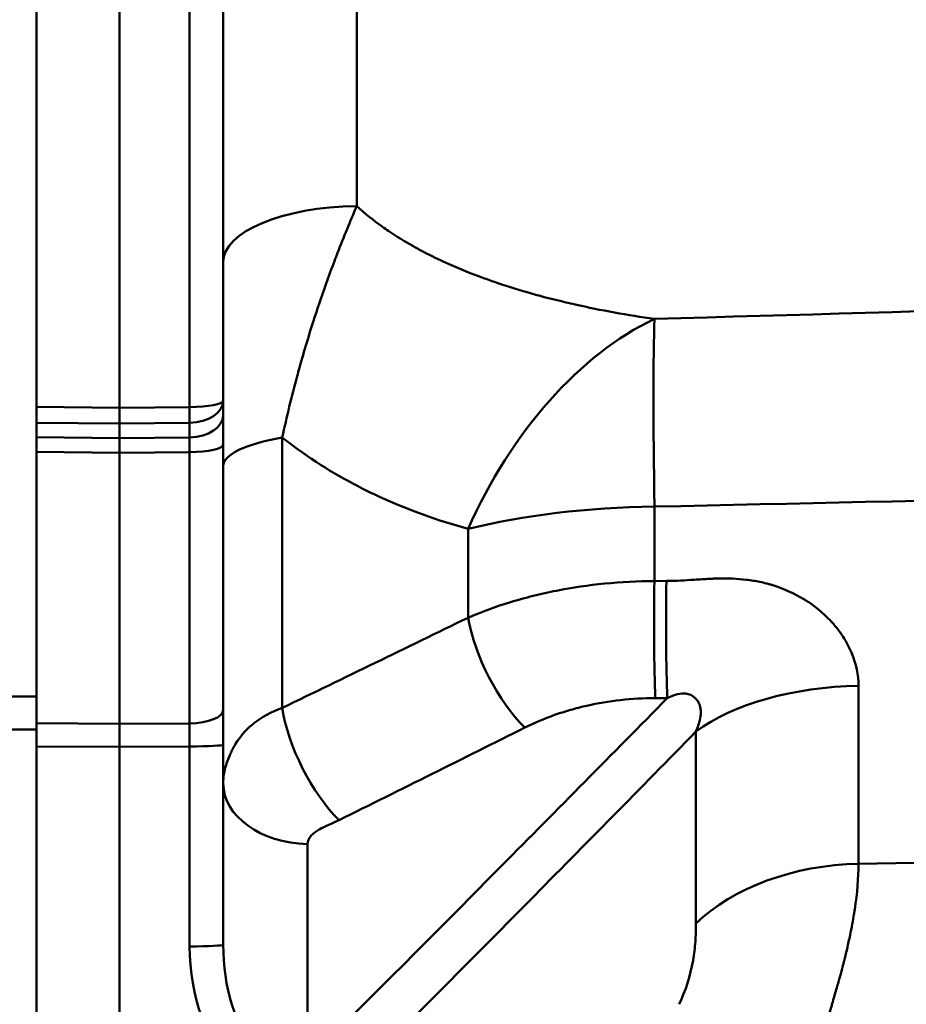
# Model space of a CAD drawing. Extents: x -69 to 1032, y -109 to 243.
# Drawn here: x 541 to 566, y 46 to 74 of the extents above; entities that cross this region are included whole.
import ezdxf

# ---------------------------------------------------------------- set-up
doc = ezdxf.new("R2010")
doc.units = 0
doc.layers.add('AM_0', color=7, linetype='CONTINUOUS', lineweight=50)

# ---------------------------------------------------------------- blocks, each defined once
blk = doc.blocks.new('04')
at = {"layer": 'AM_0'}
for p, q in [((541.017, 62.908), (541.017, 80.337)), ((543.417, 62.879), (543.417, 80.365)), ((545.444, 80.341), (545.444, 62.903)), ((546.417, 63.09), (546.417, 80.155)), ((550.278, 68.719), (550.278, 74.525)), ((546.417, 63.09), (546.417, 62.67)), ((541.017, 62.908), (543.417, 62.879)), ((543.417, 62.879), (545.444, 62.903)), ((546.417, 62.67), (546.417, 61.819)), ((541.017, 62.452), (541.017, 62.032)), ((543.417, 62.424), (541.017, 62.452)), ((545.444, 62.447), (543.417, 62.424)), ((543.417, 62.424), (543.417, 62.003)), ((545.444, 62.027), (545.444, 62.447)), ((541.017, 62.032), (543.417, 62.003)), ((543.417, 62.003), (545.444, 62.027)), ((546.417, 54.142), (546.417, 61.819)), ((548.123, 54.201), (548.123, 62.023)), ((541.017, 61.758), (541.017, 54.532)), ((543.417, 61.578), (541.017, 61.606)), ((545.444, 61.602), (543.417, 61.578)), ((543.417, 53.743), (543.417, 61.578)), ((545.444, 61.602), (545.444, 53.755)), ((558.886, 57.872), (558.886, 60.023)), ((553.499, 56.812), (553.499, 59.381)), ((558.886, 57.872), (559.233, 57.873)), ((564.791, 49.696), (564.791, 54.841)), ((530.072, 54.532), (541.017, 54.532)), ((541.017, 54.532), (541.017, 53.579)), ((559.259, 54.486), (558.912, 54.486)), ((546.417, 54.142), (546.417, 53.139)), ((541.017, 53.579), (530.054, 53.579)), ((541.017, 53.758), (543.417, 53.743)), ((541.017, 53.579), (541.017, 41.943)), ((543.417, 53.743), (545.444, 53.755)), ((560.086, 53.516), (560.086, 47.964)), ((543.417, 53.075), (541.017, 53.089)), ((545.444, 53.087), (543.417, 53.075)), ((543.417, 53.075), (543.417, 36.608)), ((545.444, 47.301), (545.444, 53.087)), ((546.417, 53.139), (546.417, 47.354)), ((548.852, 50.263), (548.852, 43.873))]:
    blk.add_line(p, q, dxfattribs=at)
for centre, major_axis, ratio, start_param, end_param in [((550.417, 67.098), (-4, 0), 0.405554, 4.747296, 6.283185), ((559.235, 56.463), (-3.704, -9.289), 0.641981, 3.747208, 4.653759), ((559.235, 56.463), (0.254, -9.997), 0.02768, 3.593449, 4.347528), ((545.417, 63.09), (1, 0), 0.186716, 4.738569, 6.283185), ((545.417, 63.09), (1, 0), 0.642788, 4.738569, 6.283185), ((541.017, 63.094), (0, 1), 0.000042, 4.014205, 4.524604), ((543.417, 63.066), (0, -1), 0.000042, 0.872661, 1.382679), ((545.417, 63.09), (-0.012, 1), 0.024441, 4.014205, 4.52434), ((545.417, 62.67), (1, 0), 0.642788, 4.738569, 6.283185), ((541.017, 61.389), (0, 1), 0.000058, 0.872662, 1.193413), ((543.417, 61.361), (0, -1), 0.000058, 4.014229, 4.493456), ((545.417, 61.386), (0.012, 0.999), 0.024245, 4.930918, 5.410928), ((545.417, 61.819), (1, 0), 0.216909, 4.738569, 6.283185), ((550.417, 61.198), (-4, 0), 0.251783, 5.323254, 6.283185), ((559.235, 56.463), (-10, 0), 0.356265, 4.747296, 5.323254), ((558.99, 56.606), (0.003, -3), 0.038023, 4.276627, 5.497406), ((559.337, 56.606), (-0.003, 3), 0.038025, 1.134887, 2.355814), ((555.22, 55.753), (1.342, -2.683), 0.43302, 4.103045, 5.381781), ((565.001, 51.731), (6, 0), 0.518704, 1.605703, 2.530727), ((545.417, 54.142), (1, 0), 0.386757, 4.738569, 6.283185), ((549.844, 53.078), (1.332, -2.688), 0.430691, 4.081218, 5.383341), ((543.417, 52.97), (0, 1.999), 0.000194, 4.764747, 5.109311), ((545.417, 52.982), (0.006, 1.998), 0.013233, 4.76469, 5.1096), ((545.417, 53.139), (1, 0), 0.052336, 4.738569, 6.283185), ((548.917, 52.03), (-2.5, 0), 0.707107, 0, 1.544616), ((565.001, 45.632), (-6, 0), 0.677756, 4.747296, 5.67232), ((545.417, 47.354), (1, 0), 0.052336, 4.738569, 6.283185), ((548.944, 47.389), (0.145, 4.703), 0.743592, 1.612286, 2.513374), ((548.917, 47.441), (0.09, 3.997), 0.625113, 1.606619, 2.507707)]:
    blk.add_ellipse(centre, major_axis=major_axis, ratio=ratio, start_param=start_param, end_param=end_param, dxfattribs=at)
for points, knots in [([(550.278, 68.719), (550.087, 68.271), (549.902, 67.821), (549.726, 67.367), (549.695, 67.287), (549.665, 67.208), (549.634, 67.128), (549.469, 66.694), (549.312, 66.255), (549.163, 65.81), (549.128, 65.704), (549.093, 65.598), (549.058, 65.492), (548.903, 65.016), (548.758, 64.531), (548.62, 64.037), (548.598, 63.956), (548.576, 63.875), (548.554, 63.793), (548.397, 63.214), (548.253, 62.622), (548.123, 62.023)], [0, 0, 0, 0, 0.2127931, 0.2127931, 0.2127931, 0.25, 0.25, 0.25, 0.4521321, 0.4521321, 0.4521321, 0.5, 0.5, 0.5, 0.7147254, 0.7147254, 0.7147254, 0.75, 0.75, 0.75, 0.9999964, 0.9999964, 0.9999964, 0.9999964]), ([(550.278, 68.719), (550.51, 68.504), (550.758, 68.306), (551.012, 68.124), (551.077, 68.077), (551.143, 68.032), (551.209, 67.987), (551.433, 67.836), (551.663, 67.695), (551.898, 67.563), (552.001, 67.504), (552.106, 67.447), (552.212, 67.392), (552.433, 67.276), (552.658, 67.168), (552.886, 67.065), (553.24, 66.905), (553.604, 66.759), (553.969, 66.626), (554.097, 66.579), (554.227, 66.534), (554.356, 66.49), (555.002, 66.271), (555.657, 66.089), (556.32, 65.933), (556.41, 65.911), (556.501, 65.891), (556.592, 65.87), (557.347, 65.701), (558.112, 65.564), (558.886, 65.453)], [0, 0, 0, 0, 0.099529, 0.099529, 0.099529, 0.125, 0.125, 0.125, 0.2116, 0.2116, 0.2116, 0.25, 0.25, 0.25, 0.33059, 0.33059, 0.33059, 0.455811, 0.455811, 0.455811, 0.5, 0.5, 0.5, 0.719971, 0.719971, 0.719971, 0.75, 0.75, 0.75, 1, 1, 1, 1]), ([(553.499, 59.381), (552.617, 59.623), (551.761, 59.929), (550.933, 60.311), (550.858, 60.346), (550.783, 60.381), (550.708, 60.417), (549.975, 60.77), (549.266, 61.184), (548.582, 61.677), (548.428, 61.788), (548.274, 61.904), (548.123, 62.023)], [0, 0, 0, 0, 0.45829, 0.45829, 0.45829, 0.5, 0.5, 0.5, 0.908027, 0.908027, 0.908027, 1, 1, 1, 1]), ([(553.499, 56.812), (553.892, 56.982), (554.301, 57.131), (554.727, 57.261), (554.94, 57.327), (555.158, 57.387), (555.379, 57.442), (555.602, 57.498), (555.829, 57.548), (556.057, 57.593), (556.514, 57.683), (556.978, 57.751), (557.45, 57.798), (557.921, 57.844), (558.4, 57.869), (558.886, 57.872)], [0, 0, 0, 0, 0.249006, 0.249006, 0.249006, 0.37385, 0.37385, 0.37385, 0.49889, 0.49889, 0.49889, 0.74928, 0.74928, 0.74928, 1, 1, 1, 1]), ([(559.233, 57.873), (559.423, 57.873), (559.659, 57.883), (559.941, 57.902), (559.95, 57.902), (559.958, 57.903), (559.969, 57.904), (560.143, 57.916), (560.29, 57.925), (560.408, 57.932), (560.467, 57.935), (560.52, 57.938), (560.565, 57.94), (560.588, 57.941), (560.609, 57.942), (560.628, 57.943), (560.637, 57.944), (560.647, 57.944), (560.655, 57.944), (560.663, 57.944), (560.67, 57.945), (560.677, 57.945), (560.685, 57.945), (560.71, 57.946), (560.729, 57.946), (561.014, 57.953), (561.284, 57.941), (561.541, 57.91), (561.677, 57.894), (561.809, 57.873), (561.937, 57.846), (562, 57.833), (562.063, 57.818), (562.125, 57.802), (562.156, 57.794), (562.187, 57.786), (562.218, 57.777), (562.233, 57.773), (562.248, 57.768), (562.263, 57.764), (562.275, 57.76), (562.286, 57.757), (562.297, 57.754), (562.301, 57.752), (562.303, 57.752), (562.308, 57.75), (562.634, 57.649), (562.932, 57.513), (563.204, 57.348), (563.219, 57.339), (563.234, 57.329), (563.249, 57.32), (563.517, 57.153), (563.76, 56.955), (563.977, 56.726), (563.991, 56.711), (564.005, 56.696), (564.02, 56.68), (564.14, 56.547), (564.247, 56.408), (564.341, 56.261), (564.388, 56.188), (564.432, 56.113), (564.473, 56.036), (564.514, 55.959), (564.551, 55.882), (564.585, 55.801), (564.722, 55.476), (564.791, 55.156), (564.791, 54.841)], [0, 0, 0, 0, 0.121094, 0.121094, 0.121094, 0.125, 0.125, 0.125, 0.1875, 0.1875, 0.1875, 0.21875, 0.21875, 0.21875, 0.234375, 0.234375, 0.234375, 0.242188, 0.242188, 0.242188, 0.249023, 0.249023, 0.249023, 0.256717, 0.256717, 0.256717, 0.375, 0.375, 0.375, 0.4375, 0.4375, 0.4375, 0.46875, 0.46875, 0.46875, 0.484375, 0.484375, 0.484375, 0.492188, 0.492188, 0.492188, 0.498047, 0.498047, 0.498047, 0.5, 0.5, 0.5, 0.618399, 0.618399, 0.618399, 0.625, 0.625, 0.625, 0.742188, 0.742188, 0.742188, 0.75, 0.75, 0.75, 0.8125, 0.8125, 0.8125, 0.84375, 0.84375, 0.84375, 0.875, 0.875, 0.875, 1, 1, 1, 1]), ([(549.267, 44.405), (551.007, 46.152), (552.746, 47.899), (554.48, 49.649), (556.077, 51.259), (557.671, 52.871), (559.259, 54.486)], [0, 0, 0, 0, 0.520707, 0.520707, 0.520707, 1, 1, 1, 1]), ([(558.912, 54.486), (558.572, 54.485), (558.237, 54.466), (557.907, 54.43), (557.577, 54.393), (557.252, 54.338), (556.932, 54.266), (556.772, 54.23), (556.613, 54.189), (556.457, 54.144), (556.302, 54.099), (556.15, 54.05), (556.001, 53.997), (555.702, 53.891), (555.416, 53.77), (555.141, 53.633)], [0, 0, 0, 0, 0.249998, 0.249998, 0.249998, 0.5, 0.5, 0.5, 0.625, 0.625, 0.625, 0.75, 0.75, 0.75, 1, 1, 1, 1]), ([(560.086, 53.516), (560.139, 53.644), (560.175, 53.758), (560.197, 53.851), (560.217, 53.932), (560.225, 53.997), (560.228, 54.049), (560.228, 54.056), (560.228, 54.061), (560.228, 54.07), (560.23, 54.141), (560.221, 54.209), (560.201, 54.272), (560.2, 54.276), (560.198, 54.28), (560.197, 54.285), (560.187, 54.311), (560.176, 54.337), (560.162, 54.362), (560.146, 54.39), (560.127, 54.418), (560.107, 54.442), (560.066, 54.49), (560.021, 54.529), (559.971, 54.558), (559.924, 54.585), (559.873, 54.602), (559.82, 54.612), (559.816, 54.613), (559.814, 54.613), (559.809, 54.614), (559.657, 54.64), (559.471, 54.594), (559.259, 54.486)], [0, 0, 0, 0, 0.125, 0.125, 0.125, 0.234375, 0.234375, 0.234375, 0.25, 0.25, 0.25, 0.375, 0.375, 0.375, 0.3835453, 0.3835453, 0.3835453, 0.4375, 0.4375, 0.4375, 0.5, 0.5, 0.5, 0.625, 0.625, 0.625, 0.7421875, 0.7421875, 0.7421875, 0.75, 0.75, 0.75, 0.9999996, 0.9999996, 0.9999996, 0.9999996]), ([(546.417, 52.03), (546.417, 52.181), (546.443, 52.365), (546.509, 52.576), (546.511, 52.583), (546.513, 52.591), (546.515, 52.596), (546.545, 52.691), (546.582, 52.785), (546.626, 52.88), (546.647, 52.927), (546.671, 52.974), (546.696, 53.022), (546.708, 53.045), (546.721, 53.069), (546.735, 53.092), (546.741, 53.104), (546.748, 53.116), (546.755, 53.128), (546.759, 53.134), (546.762, 53.14), (546.766, 53.146), (546.769, 53.151), (546.772, 53.156), (546.776, 53.163), (546.897, 53.359), (547.053, 53.547), (547.251, 53.714), (547.269, 53.728), (547.287, 53.742), (547.304, 53.757), (547.527, 53.933), (547.8, 54.084), (548.123, 54.201)], [0, 0, 0, 0, 0.242187, 0.242187, 0.242187, 0.25, 0.25, 0.25, 0.375, 0.375, 0.375, 0.4375, 0.4375, 0.4375, 0.46875, 0.46875, 0.46875, 0.484375, 0.484375, 0.484375, 0.492187, 0.492187, 0.492187, 0.5, 0.5, 0.5, 0.729885, 0.729885, 0.729885, 0.75, 0.75, 0.75, 1, 1, 1, 1]), ([(560.086, 53.516), (558.487, 51.883), (556.881, 50.253), (555.273, 48.626), (553.539, 46.872), (551.8, 45.119), (550.06, 43.369)], [0, 0, 0, 0, 0.481115, 0.481115, 0.481115, 1, 1, 1, 1]), ([(549.765, 50.957), (549.735, 50.942), (549.697, 50.924), (549.651, 50.902), (549.605, 50.881), (549.551, 50.856), (549.488, 50.827), (549.362, 50.77), (549.27, 50.725), (549.21, 50.692), (549.202, 50.688), (549.181, 50.676), (549.165, 50.666), (549.08, 50.615), (549.012, 50.562), (548.963, 50.508), (548.889, 50.429), (548.852, 50.348), (548.852, 50.263)], [0, 0, 0, 0, 0.125, 0.125, 0.125, 0.25, 0.25, 0.25, 0.496094, 0.496094, 0.496094, 0.530714, 0.530714, 0.530714, 0.721206, 0.721206, 0.721206, 1, 1, 1, 1]), ([(564.791, 49.696), (570.54, 49.795), (576.289, 49.895), (582.038, 49.994), (582.465, 50.002), (582.891, 50.009), (583.317, 50.016)], [0, 0, 0, 0, 0.8195796, 0.8195796, 0.8195796, 0.8803686, 0.8803686, 0.8803686, 0.8803686]), ([(564.791, 49.696), (564.788, 49.291), (564.75, 48.848), (564.678, 48.37), (564.672, 48.332), (564.666, 48.294), (564.66, 48.256), (564.627, 48.052), (564.589, 47.842), (564.544, 47.626), (564.517, 47.498), (564.489, 47.368), (564.458, 47.236), (564.443, 47.17), (564.427, 47.103), (564.41, 47.036), (564.402, 47.003), (564.394, 46.969), (564.385, 46.935), (564.381, 46.918), (564.377, 46.901), (564.373, 46.885), (564.369, 46.872), (564.366, 46.859), (564.363, 46.846), (564.362, 46.842), (564.36, 46.836), (564.36, 46.834), (564.322, 46.687), (564.271, 46.502), (564.208, 46.277), (564.176, 46.164), (564.141, 46.042), (564.103, 45.909), (564.084, 45.842), (564.065, 45.773), (564.044, 45.702), (564.034, 45.666), (564.023, 45.629), (564.013, 45.592), (564.002, 45.555), (563.991, 45.515), (563.98, 45.479), (563.812, 44.892), (563.693, 44.423), (563.619, 44.089)], [0, 0, 0, 0, 0.25, 0.25, 0.25, 0.269725, 0.269725, 0.269725, 0.375, 0.375, 0.375, 0.4375, 0.4375, 0.4375, 0.46875, 0.46875, 0.46875, 0.484375, 0.484375, 0.484375, 0.492187, 0.492187, 0.492187, 0.498047, 0.498047, 0.498047, 0.5, 0.5, 0.5, 0.625, 0.625, 0.625, 0.6875, 0.6875, 0.6875, 0.71875, 0.71875, 0.71875, 0.734375, 0.734375, 0.734375, 0.75, 0.75, 0.75, 1, 1, 1, 1]), ([(559.598, 45.629), (559.79, 46.029), (559.925, 46.448), (560.004, 46.896), (560.005, 46.899), (560.005, 46.904), (560.006, 46.906), (560.035, 47.076), (560.058, 47.258), (560.071, 47.454), (560.082, 47.615), (560.086, 47.784), (560.086, 47.964)], [0, 0, 0, 0, 0.496094, 0.496094, 0.496094, 0.5, 0.5, 0.5, 0.775234, 0.775234, 0.775234, 1, 1, 1, 1])]:
    blk.add_open_spline(points, degree=3, knots=knots, dxfattribs=at)
for points in [[(558.886, 65.453), (567.03, 65.689), (575.173, 65.927), (583.317, 66.167)], [(583.317, 60.57), (575.173, 60.387), (567.03, 60.205), (558.886, 60.023)], [(548.123, 54.201), (549.917, 55.071), (551.709, 55.941), (553.499, 56.812)], [(555.141, 53.633), (553.352, 52.738), (551.56, 51.846), (549.765, 50.957)]]:
    blk.add_open_spline(points, degree=3, dxfattribs=at)

msp = doc.modelspace()

# ---------------------------------------------------------------- block references
at = {"layer": 'AM_0'}
msp.add_blockref('04', (0, 0), dxfattribs=at)

doc.saveas('drawing.dxf')
